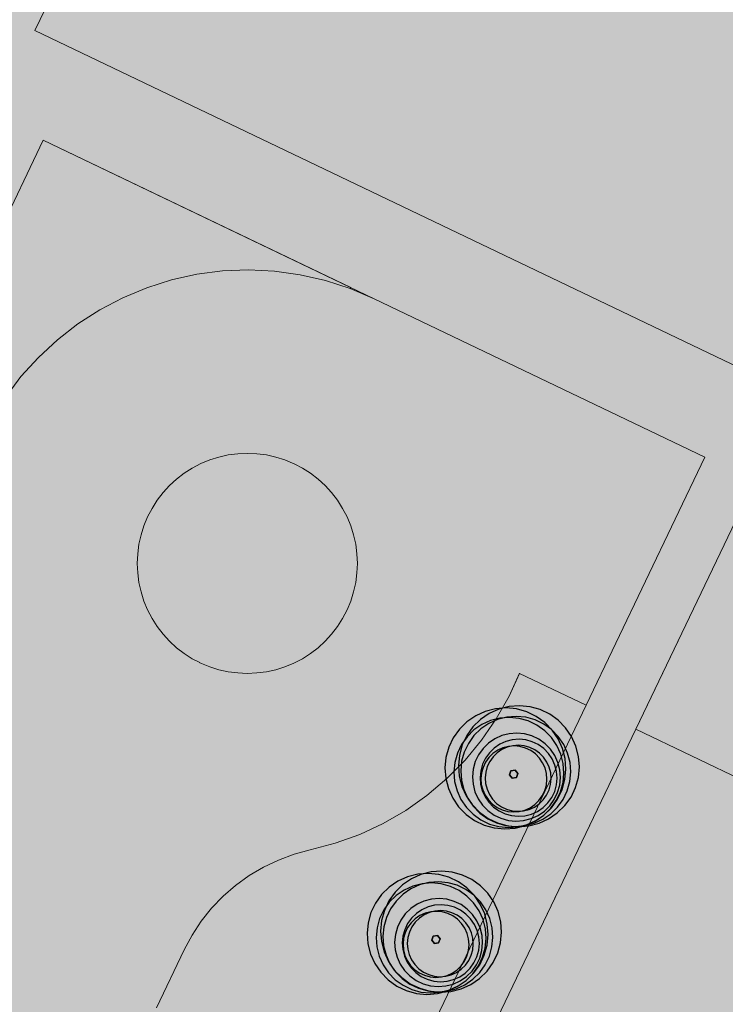
# Model space of a CAD drawing. Units: millimetres. Extents: x 1694674 to 1698329, y 4930842 to 4933174.
# Drawn here: x 1695853 to 1695872, y 4932093 to 4932120 of the extents above; entities that cross this region are included whole.
import ezdxf

# ---------------------------------------------------------------- set-up
doc = ezdxf.new("R2010")
doc.units = ezdxf.units.MM
doc.linetypes.add('CONTINUA', pattern=[0])
doc.layers.add('AMBITI retini', color=7, linetype='CONTINUA')
doc.layers.add('SISTEMAZIONI ESTERNE percorsi', color=1, linetype='CONTINUA', lineweight=15)
doc.layers.add('SISTEMAZIONI ESTERNE verde', color=3, linetype='CONTINUA', lineweight=15)

msp = doc.modelspace()

# ---------------------------------------------------------------- hatches: boundary and pattern name
at = {"layer": 'AMBITI retini', "linetype": 'CONTINUA', "lineweight": 15}
msp.add_hatch(color=254, dxfattribs=at).paths.add_polyline_path([(1695995.34, 4932237.809), (1695993.375, 4932239), (1695989.261, 4932241.592), (1695954.664, 4932257.579), (1695926.644, 4932270.527), (1695922.057, 4932272.669), (1695864.62, 4932152.789), (1695846.23, 4932160.693), (1695793.223, 4932050.058), (1695840.5, 4932029.5), (1695943.75, 4931984.5), (1695991.926, 4932084.024), (1695934.776, 4932111.406)])

# ---------------------------------------------------------------- linework, layer by layer
at = {"layer": 'SISTEMAZIONI ESTERNE percorsi', "linetype": 'CONTINUA', "lineweight": 15}
for p, q in [((1695857.361, 4932128.381), (1695853.231, 4932119.761)), ((1695853.231, 4932119.761), (1695857.361, 4932128.381)), ((1695853.231, 4932119.761), (1695908.442, 4932093.308)), ((1695908.442, 4932093.308), (1695853.231, 4932119.761)), ((1695844.063, 4932097.153), (1695853.46, 4932116.768)), ((1695853.46, 4932116.768), (1695845.575, 4932100.309)), ((1695861.841, 4932112.752), (1695853.46, 4932116.768)), ((1695853.46, 4932116.768), (1695862.479, 4932112.447)), ((1695857.646, 4932113.113), (1695858.348, 4932113.204)), ((1695858.348, 4932113.204), (1695857.646, 4932113.113)), ((1695858.348, 4932113.204), (1695859.056, 4932113.232)), ((1695859.056, 4932113.232), (1695858.348, 4932113.204)), ((1695859.056, 4932113.232), (1695859.763, 4932113.198)), ((1695859.763, 4932113.198), (1695859.056, 4932113.232)), ((1695859.763, 4932113.198), (1695860.464, 4932113.101)), ((1695860.464, 4932113.101), (1695859.763, 4932113.198)), ((1695856.279, 4932112.747), (1695856.955, 4932112.96)), ((1695856.955, 4932112.96), (1695856.279, 4932112.747)), ((1695856.955, 4932112.96), (1695857.646, 4932113.113)), ((1695857.646, 4932113.113), (1695856.955, 4932112.96)), ((1695860.464, 4932113.101), (1695861.154, 4932112.943)), ((1695861.154, 4932112.943), (1695860.464, 4932113.101)), ((1695861.154, 4932112.943), (1695861.827, 4932112.724)), ((1695861.827, 4932112.724), (1695861.154, 4932112.943)), ((1695855.626, 4932112.475), (1695856.279, 4932112.747)), ((1695856.279, 4932112.747), (1695855.626, 4932112.475)), ((1695861.827, 4932112.724), (1695861.841, 4932112.752)), ((1695862.479, 4932112.447), (1695861.827, 4932112.724)), ((1695854.999, 4932112.147), (1695855.626, 4932112.475)), ((1695855.626, 4932112.475), (1695854.999, 4932112.147)), ((1695871.497, 4932108.126), (1695862.479, 4932112.447)), ((1695862.479, 4932112.447), (1695871.497, 4932108.126)), ((1695854.403, 4932111.764), (1695854.999, 4932112.147)), ((1695854.999, 4932112.147), (1695854.403, 4932111.764)), ((1695853.844, 4932111.33), (1695854.403, 4932111.764)), ((1695854.403, 4932111.764), (1695853.844, 4932111.33)), ((1695853.325, 4932110.848), (1695853.844, 4932111.33)), ((1695853.844, 4932111.33), (1695853.325, 4932110.848)), ((1695852.851, 4932110.323), (1695853.325, 4932110.848)), ((1695853.325, 4932110.848), (1695852.851, 4932110.323)), ((1695852.425, 4932109.757), (1695852.851, 4932110.323)), ((1695852.851, 4932110.323), (1695852.425, 4932109.757)), ((1695858.246, 4932108.13), (1695857.996, 4932108.051)), ((1695857.996, 4932108.051), (1695858.246, 4932108.13)), ((1695858.501, 4932108.187), (1695858.246, 4932108.13)), ((1695858.246, 4932108.13), (1695858.501, 4932108.187)), ((1695858.761, 4932108.221), (1695858.501, 4932108.187)), ((1695858.501, 4932108.187), (1695858.761, 4932108.221)), ((1695859.022, 4932108.232), (1695858.761, 4932108.221)), ((1695858.761, 4932108.221), (1695859.022, 4932108.232)), ((1695859.284, 4932108.221), (1695859.022, 4932108.232)), ((1695859.022, 4932108.232), (1695859.284, 4932108.221)), ((1695859.543, 4932108.187), (1695859.284, 4932108.221)), ((1695859.284, 4932108.221), (1695859.543, 4932108.187)), ((1695859.799, 4932108.13), (1695859.543, 4932108.187)), ((1695859.543, 4932108.187), (1695859.799, 4932108.13)), ((1695860.048, 4932108.051), (1695859.799, 4932108.13)), ((1695859.799, 4932108.13), (1695860.048, 4932108.051)), ((1695868.256, 4932101.362), (1695871.497, 4932108.126)), ((1695871.497, 4932108.126), (1695868.256, 4932101.362)), ((1695857.522, 4932107.83), (1695857.301, 4932107.69)), ((1695857.301, 4932107.69), (1695857.522, 4932107.83)), ((1695857.754, 4932107.951), (1695857.522, 4932107.83)), ((1695857.522, 4932107.83), (1695857.754, 4932107.951)), ((1695857.996, 4932108.051), (1695857.754, 4932107.951)), ((1695857.754, 4932107.951), (1695857.996, 4932108.051)), ((1695860.319, 4932107.939), (1695860.048, 4932108.051)), ((1695860.048, 4932108.051), (1695860.319, 4932107.939)), ((1695860.318, 4932107.937), (1695860.319, 4932107.939)), ((1695860.319, 4932107.939), (1695860.318, 4932107.937)), ((1695860.522, 4932107.83), (1695860.318, 4932107.937)), ((1695860.318, 4932107.937), (1695860.522, 4932107.83)), ((1695860.743, 4932107.69), (1695860.522, 4932107.83)), ((1695860.522, 4932107.83), (1695860.743, 4932107.69)), ((1695857.094, 4932107.53), (1695856.901, 4932107.353)), ((1695856.901, 4932107.353), (1695857.094, 4932107.53)), ((1695857.301, 4932107.69), (1695857.094, 4932107.53)), ((1695857.094, 4932107.53), (1695857.301, 4932107.69)), ((1695860.95, 4932107.53), (1695860.743, 4932107.69)), ((1695860.743, 4932107.69), (1695860.95, 4932107.53)), ((1695861.143, 4932107.353), (1695860.95, 4932107.53)), ((1695860.95, 4932107.53), (1695861.143, 4932107.353)), ((1695824.897, 4932007.392), (1695872.85, 4932107.478)), ((1695856.901, 4932107.353), (1695856.724, 4932107.16)), ((1695856.724, 4932107.16), (1695856.901, 4932107.353)), ((1695861.32, 4932107.16), (1695861.143, 4932107.353)), ((1695861.143, 4932107.353), (1695861.32, 4932107.16)), ((1695872.85, 4932107.478), (1695869.609, 4932100.714)), ((1695856.724, 4932107.16), (1695856.565, 4932106.953)), ((1695856.565, 4932106.953), (1695856.724, 4932107.16)), ((1695861.48, 4932106.953), (1695861.32, 4932107.16)), ((1695861.32, 4932107.16), (1695861.48, 4932106.953)), ((1695856.424, 4932106.732), (1695856.303, 4932106.5)), ((1695856.303, 4932106.5), (1695856.424, 4932106.732)), ((1695856.565, 4932106.953), (1695856.424, 4932106.732)), ((1695856.424, 4932106.732), (1695856.565, 4932106.953)), ((1695861.62, 4932106.732), (1695861.48, 4932106.953)), ((1695861.48, 4932106.953), (1695861.62, 4932106.732)), ((1695861.741, 4932106.5), (1695861.62, 4932106.732)), ((1695861.62, 4932106.732), (1695861.741, 4932106.5)), ((1695856.303, 4932106.5), (1695856.203, 4932106.258)), ((1695856.203, 4932106.258), (1695856.303, 4932106.5)), ((1695861.841, 4932106.258), (1695861.741, 4932106.5)), ((1695861.741, 4932106.5), (1695861.841, 4932106.258)), ((1695856.203, 4932106.258), (1695856.124, 4932106.009)), ((1695856.124, 4932106.009), (1695856.203, 4932106.258)), ((1695861.92, 4932106.009), (1695861.841, 4932106.258)), ((1695861.841, 4932106.258), (1695861.92, 4932106.009)), ((1695856.124, 4932106.009), (1695856.068, 4932105.753)), ((1695856.068, 4932105.753), (1695856.124, 4932106.009)), ((1695861.977, 4932105.753), (1695861.92, 4932106.009)), ((1695861.92, 4932106.009), (1695861.977, 4932105.753)), ((1695856.068, 4932105.753), (1695856.034, 4932105.494)), ((1695856.034, 4932105.494), (1695856.068, 4932105.753)), ((1695862.011, 4932105.494), (1695861.977, 4932105.753)), ((1695861.977, 4932105.753), (1695862.011, 4932105.494)), ((1695856.034, 4932105.494), (1695856.022, 4932105.232)), ((1695856.022, 4932105.232), (1695856.034, 4932105.494)), ((1695862.022, 4932105.232), (1695862.011, 4932105.494)), ((1695862.011, 4932105.494), (1695862.022, 4932105.232)), ((1695856.022, 4932105.232), (1695856.034, 4932104.971)), ((1695856.034, 4932104.971), (1695856.022, 4932105.232)), ((1695862.011, 4932104.971), (1695862.022, 4932105.232)), ((1695862.022, 4932105.232), (1695862.011, 4932104.971)), ((1695856.034, 4932104.971), (1695856.068, 4932104.711)), ((1695856.068, 4932104.711), (1695856.034, 4932104.971)), ((1695861.977, 4932104.711), (1695862.011, 4932104.971)), ((1695862.011, 4932104.971), (1695861.977, 4932104.711)), ((1695856.068, 4932104.711), (1695856.124, 4932104.456)), ((1695856.124, 4932104.456), (1695856.068, 4932104.711)), ((1695861.92, 4932104.456), (1695861.977, 4932104.711)), ((1695861.977, 4932104.711), (1695861.92, 4932104.456)), ((1695856.124, 4932104.456), (1695856.203, 4932104.206)), ((1695856.203, 4932104.206), (1695856.124, 4932104.456)), ((1695861.841, 4932104.206), (1695861.92, 4932104.456)), ((1695861.92, 4932104.456), (1695861.841, 4932104.206)), ((1695856.203, 4932104.206), (1695856.303, 4932103.964)), ((1695856.303, 4932103.964), (1695856.203, 4932104.206)), ((1695861.741, 4932103.964), (1695861.841, 4932104.206)), ((1695861.841, 4932104.206), (1695861.741, 4932103.964)), ((1695856.303, 4932103.964), (1695856.424, 4932103.732)), ((1695856.424, 4932103.732), (1695856.303, 4932103.964)), ((1695861.62, 4932103.732), (1695861.741, 4932103.964)), ((1695861.741, 4932103.964), (1695861.62, 4932103.732)), ((1695856.424, 4932103.732), (1695856.565, 4932103.511)), ((1695856.565, 4932103.511), (1695856.424, 4932103.732)), ((1695856.565, 4932103.511), (1695856.724, 4932103.304)), ((1695856.724, 4932103.304), (1695856.565, 4932103.511)), ((1695861.32, 4932103.304), (1695861.48, 4932103.511)), ((1695861.48, 4932103.511), (1695861.32, 4932103.304)), ((1695861.48, 4932103.511), (1695861.62, 4932103.732)), ((1695861.62, 4932103.732), (1695861.48, 4932103.511)), ((1695856.724, 4932103.304), (1695856.901, 4932103.111)), ((1695856.901, 4932103.111), (1695856.724, 4932103.304)), ((1695861.143, 4932103.111), (1695861.32, 4932103.304)), ((1695861.32, 4932103.304), (1695861.143, 4932103.111)), ((1695856.901, 4932103.111), (1695857.094, 4932102.934)), ((1695857.094, 4932102.934), (1695856.901, 4932103.111)), ((1695860.95, 4932102.934), (1695861.143, 4932103.111)), ((1695861.143, 4932103.111), (1695860.95, 4932102.934)), ((1695857.094, 4932102.934), (1695857.301, 4932102.775)), ((1695857.301, 4932102.775), (1695857.094, 4932102.934)), ((1695857.301, 4932102.775), (1695857.522, 4932102.634)), ((1695857.522, 4932102.634), (1695857.301, 4932102.775)), ((1695860.522, 4932102.634), (1695860.743, 4932102.775)), ((1695860.743, 4932102.775), (1695860.522, 4932102.634)), ((1695860.743, 4932102.775), (1695860.95, 4932102.934)), ((1695860.95, 4932102.934), (1695860.743, 4932102.775)), ((1695857.522, 4932102.634), (1695857.726, 4932102.528)), ((1695857.726, 4932102.528), (1695857.522, 4932102.634)), ((1695857.726, 4932102.528), (1695857.725, 4932102.525)), ((1695857.725, 4932102.525), (1695857.726, 4932102.528)), ((1695857.725, 4932102.525), (1695857.996, 4932102.413)), ((1695857.996, 4932102.413), (1695857.725, 4932102.525)), ((1695860.048, 4932102.413), (1695860.29, 4932102.513)), ((1695860.29, 4932102.513), (1695860.048, 4932102.413)), ((1695860.29, 4932102.513), (1695860.522, 4932102.634)), ((1695860.522, 4932102.634), (1695860.29, 4932102.513)), ((1695857.996, 4932102.413), (1695858.246, 4932102.334)), ((1695858.246, 4932102.334), (1695857.996, 4932102.413)), ((1695858.246, 4932102.334), (1695858.501, 4932102.278)), ((1695858.501, 4932102.278), (1695858.246, 4932102.334)), ((1695858.501, 4932102.278), (1695858.761, 4932102.244)), ((1695858.761, 4932102.244), (1695858.501, 4932102.278)), ((1695858.761, 4932102.244), (1695859.022, 4932102.232)), ((1695859.022, 4932102.232), (1695858.761, 4932102.244)), ((1695859.022, 4932102.232), (1695859.284, 4932102.244)), ((1695859.284, 4932102.244), (1695859.022, 4932102.232)), ((1695859.284, 4932102.244), (1695859.543, 4932102.278)), ((1695859.543, 4932102.278), (1695859.284, 4932102.244)), ((1695859.543, 4932102.278), (1695859.799, 4932102.334)), ((1695859.799, 4932102.334), (1695859.543, 4932102.278)), ((1695859.799, 4932102.334), (1695860.048, 4932102.413)), ((1695860.048, 4932102.413), (1695859.799, 4932102.334)), ((1695866.157, 4932101.613), (1695866.438, 4932102.235)), ((1695866.438, 4932102.234), (1695866.157, 4932101.613)), ((1695866.438, 4932102.235), (1695866.439, 4932102.233)), ((1695868.256, 4932101.362), (1695866.438, 4932102.234)), ((1695866.439, 4932102.233), (1695868.256, 4932101.362)), ((1695866.157, 4932101.613), (1695865.809, 4932100.996)), ((1695865.809, 4932100.996), (1695866.157, 4932101.613)), ((1695868.256, 4932101.362), (1695862.099, 4932088.511)), ((1695863.612, 4932091.667), (1695868.256, 4932101.362)), ((1695865.809, 4932100.996), (1695865.408, 4932100.413)), ((1695865.408, 4932100.413), (1695865.809, 4932100.996)), ((1695869.609, 4932100.714), (1695824.897, 4932007.392)), ((1695905.412, 4932083.56), (1695869.609, 4932100.714)), ((1695869.609, 4932100.714), (1695911.143, 4932080.815)), ((1695865.408, 4932100.413), (1695864.957, 4932099.867)), ((1695864.957, 4932099.867), (1695865.408, 4932100.413)), ((1695864.957, 4932099.867), (1695864.459, 4932099.363)), ((1695864.459, 4932099.363), (1695864.957, 4932099.867)), ((1695864.459, 4932099.363), (1695863.919, 4932098.906)), ((1695863.919, 4932098.906), (1695864.459, 4932099.363)), ((1695863.919, 4932098.906), (1695863.34, 4932098.498)), ((1695863.34, 4932098.498), (1695863.919, 4932098.906)), ((1695863.34, 4932098.498), (1695862.728, 4932098.142)), ((1695862.728, 4932098.142), (1695863.34, 4932098.498)), ((1695862.728, 4932098.142), (1695862.087, 4932097.842)), ((1695862.087, 4932097.842), (1695862.728, 4932098.142)), ((1695861.421, 4932097.6), (1695860.737, 4932097.418)), ((1695860.737, 4932097.418), (1695861.421, 4932097.6)), ((1695862.087, 4932097.842), (1695861.421, 4932097.6)), ((1695861.421, 4932097.6), (1695862.087, 4932097.842)), ((1695860.737, 4932097.418), (1695860.299, 4932097.301)), ((1695860.299, 4932097.301), (1695860.737, 4932097.418)), ((1695859.873, 4932097.144), (1695859.463, 4932096.95)), ((1695859.463, 4932096.95), (1695859.873, 4932097.144)), ((1695860.299, 4932097.301), (1695859.873, 4932097.144)), ((1695859.873, 4932097.144), (1695860.299, 4932097.301)), ((1695859.463, 4932096.95), (1695859.072, 4932096.719)), ((1695859.072, 4932096.719), (1695859.463, 4932096.95)), ((1695859.072, 4932096.719), (1695858.704, 4932096.453)), ((1695858.704, 4932096.453), (1695859.072, 4932096.719)), ((1695858.704, 4932096.453), (1695858.362, 4932096.156)), ((1695858.362, 4932096.156), (1695858.704, 4932096.453)), ((1695858.362, 4932096.156), (1695858.047, 4932095.828)), ((1695858.047, 4932095.828), (1695858.362, 4932096.156)), ((1695858.047, 4932095.828), (1695857.764, 4932095.474)), ((1695857.764, 4932095.474), (1695858.047, 4932095.828)), ((1695857.764, 4932095.474), (1695857.515, 4932095.095)), ((1695857.515, 4932095.095), (1695857.764, 4932095.474)), ((1695857.515, 4932095.095), (1695857.3, 4932094.695)), ((1695857.3, 4932094.695), (1695857.515, 4932095.095)), ((1695857.3, 4932094.695), (1695856.543, 4932093.114)), ((1695856.543, 4932093.114), (1695857.3, 4932094.695))]:
    msp.add_line(p, q, dxfattribs=at)
at = {"layer": 'SISTEMAZIONI ESTERNE verde', "linetype": 'CONTINUA', "lineweight": -3}
for points in [[(1695868.053, 4932099.971), (1695867.982, 4932100.25), (1695867.863, 4932100.512), (1695867.7, 4932100.749), (1695867.499, 4932100.955), (1695867.265, 4932101.122), (1695867.006, 4932101.246), (1695866.729, 4932101.323), (1695866.442, 4932101.351), (1695866.156, 4932101.329), (1695865.877, 4932101.258), (1695865.615, 4932101.139), (1695865.378, 4932100.976), (1695865.172, 4932100.775), (1695865.005, 4932100.541), (1695864.881, 4932100.282), (1695864.803, 4932100.005), (1695864.775, 4932099.718), (1695864.798, 4932099.432), (1695864.869, 4932099.153), (1695864.988, 4932098.891), (1695865.151, 4932098.654), (1695865.352, 4932098.449), (1695865.586, 4932098.281), (1695865.845, 4932098.157), (1695866.122, 4932098.08), (1695866.408, 4932098.052), (1695866.695, 4932098.074), (1695866.974, 4932098.145), (1695867.236, 4932098.264), (1695867.473, 4932098.427), (1695867.678, 4932098.628), (1695867.846, 4932098.862), (1695867.97, 4932099.121), (1695868.047, 4932099.398), (1695868.075, 4932099.685)], [(1695867.686, 4932099.91), (1695867.614, 4932100.189), (1695867.495, 4932100.451), (1695867.333, 4932100.688), (1695867.131, 4932100.894), (1695866.897, 4932101.061), (1695866.638, 4932101.185), (1695866.361, 4932101.263), (1695866.075, 4932101.291), (1695865.788, 4932101.268), (1695865.509, 4932101.197), (1695865.248, 4932101.078), (1695865.01, 4932100.915), (1695864.805, 4932100.714), (1695864.637, 4932100.48), (1695864.513, 4932100.221), (1695864.436, 4932099.944), (1695864.408, 4932099.658), (1695864.43, 4932099.371), (1695864.502, 4932099.092), (1695864.62, 4932098.83), (1695864.783, 4932098.593), (1695864.984, 4932098.388), (1695865.218, 4932098.22), (1695865.478, 4932098.096), (1695865.755, 4932098.019), (1695866.041, 4932097.991), (1695866.328, 4932098.013), (1695866.606, 4932098.084), (1695866.868, 4932098.203), (1695867.105, 4932098.366), (1695867.311, 4932098.567), (1695867.478, 4932098.801), (1695867.602, 4932099.06), (1695867.68, 4932099.337), (1695867.708, 4932099.624)], [(1695867.633, 4932099.776), (1695867.568, 4932100.029), (1695867.46, 4932100.267), (1695867.312, 4932100.483), (1695867.129, 4932100.67), (1695866.917, 4932100.822), (1695866.681, 4932100.935), (1695866.429, 4932101.005), (1695866.169, 4932101.031), (1695865.908, 4932101.01), (1695865.655, 4932100.945), (1695865.417, 4932100.837), (1695865.201, 4932100.69), (1695865.014, 4932100.507), (1695864.862, 4932100.294), (1695864.749, 4932100.058), (1695864.679, 4932099.806), (1695864.653, 4932099.546), (1695864.673, 4932099.285), (1695864.739, 4932099.032), (1695864.847, 4932098.794), (1695864.994, 4932098.578), (1695865.177, 4932098.392), (1695865.39, 4932098.239), (1695865.626, 4932098.126), (1695865.878, 4932098.056), (1695866.138, 4932098.031), (1695866.399, 4932098.051), (1695866.652, 4932098.116), (1695866.89, 4932098.224), (1695867.106, 4932098.372), (1695867.292, 4932098.555), (1695867.445, 4932098.767), (1695867.557, 4932099.003), (1695867.628, 4932099.255), (1695867.653, 4932099.515)], [(1695867.819, 4932099.807), (1695867.754, 4932100.06), (1695867.646, 4932100.298), (1695867.498, 4932100.514), (1695867.315, 4932100.701), (1695867.103, 4932100.853), (1695866.867, 4932100.966), (1695866.615, 4932101.036), (1695866.355, 4932101.061), (1695866.094, 4932101.041), (1695865.841, 4932100.976), (1695865.603, 4932100.868), (1695865.387, 4932100.72), (1695865.2, 4932100.537), (1695865.048, 4932100.325), (1695864.935, 4932100.089), (1695864.865, 4932099.837), (1695864.839, 4932099.577), (1695864.859, 4932099.316), (1695864.925, 4932099.063), (1695865.033, 4932098.825), (1695865.18, 4932098.609), (1695865.363, 4932098.422), (1695865.576, 4932098.27), (1695865.812, 4932098.157), (1695866.064, 4932098.087), (1695866.324, 4932098.062), (1695866.585, 4932098.082), (1695866.838, 4932098.147), (1695867.076, 4932098.255), (1695867.292, 4932098.403), (1695867.478, 4932098.586), (1695867.631, 4932098.798), (1695867.743, 4932099.034), (1695867.814, 4932099.286), (1695867.839, 4932099.546)], [(1695867.542, 4932099.601), (1695867.49, 4932099.804), (1695867.404, 4932099.994), (1695867.286, 4932100.167), (1695867.139, 4932100.316), (1695866.969, 4932100.438), (1695866.78, 4932100.528), (1695866.579, 4932100.584), (1695866.371, 4932100.605), (1695866.162, 4932100.589), (1695865.96, 4932100.537), (1695865.769, 4932100.45), (1695865.597, 4932100.332), (1695865.447, 4932100.186), (1695865.325, 4932100.016), (1695865.235, 4932099.827), (1695865.179, 4932099.625), (1695865.159, 4932099.417), (1695865.175, 4932099.209), (1695865.227, 4932099.006), (1695865.313, 4932098.816), (1695865.431, 4932098.643), (1695865.578, 4932098.494), (1695865.748, 4932098.372), (1695865.936, 4932098.282), (1695866.138, 4932098.225), (1695866.346, 4932098.205), (1695866.555, 4932098.221), (1695866.757, 4932098.273), (1695866.948, 4932098.36), (1695867.12, 4932098.478), (1695867.27, 4932098.624), (1695867.391, 4932098.794), (1695867.482, 4932098.983), (1695867.538, 4932099.184), (1695867.558, 4932099.393)], [(1695867.454, 4932099.557), (1695867.408, 4932099.735), (1695867.333, 4932099.901), (1695867.229, 4932100.052), (1695867.101, 4932100.183), (1695866.952, 4932100.29), (1695866.787, 4932100.369), (1695866.611, 4932100.418), (1695866.429, 4932100.436), (1695866.246, 4932100.422), (1695866.069, 4932100.376), (1695865.903, 4932100.3), (1695865.752, 4932100.197), (1695865.621, 4932100.069), (1695865.514, 4932099.92), (1695865.435, 4932099.755), (1695865.386, 4932099.579), (1695865.368, 4932099.396), (1695865.382, 4932099.214), (1695865.428, 4932099.037), (1695865.503, 4932098.87), (1695865.607, 4932098.719), (1695865.735, 4932098.588), (1695865.884, 4932098.482), (1695866.049, 4932098.403), (1695866.225, 4932098.354), (1695866.407, 4932098.336), (1695866.59, 4932098.35), (1695866.767, 4932098.395), (1695866.934, 4932098.471), (1695867.085, 4932098.574), (1695867.216, 4932098.703), (1695867.322, 4932098.851), (1695867.401, 4932099.016), (1695867.45, 4932099.193), (1695867.468, 4932099.375)], [(1695867.293, 4932099.521), (1695867.254, 4932099.673), (1695867.189, 4932099.816), (1695867.1, 4932099.945), (1695866.99, 4932100.057), (1695866.863, 4932100.148), (1695866.721, 4932100.216), (1695866.57, 4932100.258), (1695866.414, 4932100.274), (1695866.258, 4932100.262), (1695866.106, 4932100.223), (1695865.963, 4932100.158), (1695865.833, 4932100.069), (1695865.721, 4932099.959), (1695865.63, 4932099.832), (1695865.562, 4932099.69), (1695865.52, 4932099.539), (1695865.505, 4932099.383), (1695865.517, 4932099.227), (1695865.556, 4932099.075), (1695865.621, 4932098.932), (1695865.709, 4932098.802), (1695865.819, 4932098.69), (1695865.947, 4932098.599), (1695866.088, 4932098.531), (1695866.239, 4932098.489), (1695866.395, 4932098.474), (1695866.552, 4932098.486), (1695866.704, 4932098.525), (1695866.847, 4932098.59), (1695866.976, 4932098.678), (1695867.088, 4932098.788), (1695867.18, 4932098.916), (1695867.247, 4932099.057), (1695867.289, 4932099.208), (1695867.305, 4932099.364)], [(1695867.177, 4932099.502), (1695867.138, 4932099.654), (1695867.073, 4932099.796), (1695866.984, 4932099.926), (1695866.875, 4932100.038), (1695866.747, 4932100.129), (1695866.606, 4932100.197), (1695866.454, 4932100.239), (1695866.298, 4932100.254), (1695866.142, 4932100.242), (1695865.99, 4932100.203), (1695865.847, 4932100.139), (1695865.718, 4932100.05), (1695865.606, 4932099.94), (1695865.514, 4932099.813), (1695865.447, 4932099.671), (1695865.404, 4932099.52), (1695865.389, 4932099.364), (1695865.401, 4932099.207), (1695865.44, 4932099.055), (1695865.505, 4932098.913), (1695865.594, 4932098.783), (1695865.704, 4932098.671), (1695865.831, 4932098.58), (1695865.973, 4932098.512), (1695866.124, 4932098.47), (1695866.28, 4932098.455), (1695866.436, 4932098.467), (1695866.588, 4932098.506), (1695866.731, 4932098.571), (1695866.86, 4932098.659), (1695866.973, 4932098.769), (1695867.064, 4932098.897), (1695867.132, 4932099.038), (1695867.174, 4932099.189), (1695867.189, 4932099.345)], [(1695866.397, 4932099.505), (1695866.323, 4932099.594), (1695866.21, 4932099.575), (1695866.169, 4932099.467), (1695866.242, 4932099.378), (1695866.356, 4932099.397)], [(1695866.323, 4932099.594), (1695866.397, 4932099.505), (1695866.356, 4932099.397), (1695866.242, 4932099.378), (1695866.169, 4932099.467), (1695866.21, 4932099.575)], [(1695866.169, 4932099.467), (1695866.21, 4932099.575), (1695866.21, 4932099.575), (1695866.169, 4932099.467)], [(1695866.242, 4932099.378), (1695866.169, 4932099.467), (1695866.169, 4932099.467), (1695866.242, 4932099.378)], [(1695866.21, 4932099.575), (1695866.323, 4932099.594), (1695866.323, 4932099.594), (1695866.21, 4932099.575)], [(1695866.323, 4932099.594), (1695866.397, 4932099.505), (1695866.397, 4932099.505), (1695866.323, 4932099.594)], [(1695866.397, 4932099.505), (1695866.356, 4932099.397), (1695866.356, 4932099.397), (1695866.397, 4932099.505)], [(1695866.356, 4932099.397), (1695866.242, 4932099.378), (1695866.242, 4932099.378), (1695866.356, 4932099.397)], [(1695865.564, 4932095.4), (1695865.493, 4932095.679), (1695865.374, 4932095.941), (1695865.211, 4932096.178), (1695865.01, 4932096.384), (1695864.776, 4932096.551), (1695864.517, 4932096.675), (1695864.24, 4932096.752), (1695863.953, 4932096.78), (1695863.667, 4932096.758), (1695863.388, 4932096.687), (1695863.126, 4932096.568), (1695862.889, 4932096.405), (1695862.683, 4932096.204), (1695862.516, 4932095.97), (1695862.392, 4932095.711), (1695862.315, 4932095.434), (1695862.287, 4932095.148), (1695862.309, 4932094.861), (1695862.38, 4932094.582), (1695862.499, 4932094.32), (1695862.662, 4932094.083), (1695862.863, 4932093.878), (1695863.097, 4932093.71), (1695863.356, 4932093.586), (1695863.633, 4932093.509), (1695863.92, 4932093.481), (1695864.206, 4932093.503), (1695864.485, 4932093.574), (1695864.747, 4932093.693), (1695864.984, 4932093.856), (1695865.189, 4932094.057), (1695865.357, 4932094.291), (1695865.481, 4932094.55), (1695865.558, 4932094.827), (1695865.586, 4932095.114)], [(1695865.932, 4932095.461), (1695865.86, 4932095.74), (1695865.741, 4932096.002), (1695865.579, 4932096.239), (1695865.378, 4932096.444), (1695865.144, 4932096.612), (1695864.884, 4932096.736), (1695864.607, 4932096.813), (1695864.321, 4932096.841), (1695864.034, 4932096.819), (1695863.756, 4932096.748), (1695863.494, 4932096.629), (1695863.256, 4932096.466), (1695863.051, 4932096.265), (1695862.884, 4932096.031), (1695862.759, 4932095.772), (1695862.682, 4932095.495), (1695862.654, 4932095.208), (1695862.676, 4932094.922), (1695862.748, 4932094.643), (1695862.867, 4932094.381), (1695863.029, 4932094.144), (1695863.23, 4932093.938), (1695863.464, 4932093.771), (1695863.724, 4932093.647), (1695864.001, 4932093.57), (1695864.287, 4932093.542), (1695864.574, 4932093.564), (1695864.852, 4932093.635), (1695865.114, 4932093.754), (1695865.352, 4932093.917), (1695865.557, 4932094.118), (1695865.724, 4932094.352), (1695865.849, 4932094.611), (1695865.926, 4932094.888), (1695865.954, 4932095.174)], [(1695865.512, 4932095.266), (1695865.447, 4932095.519), (1695865.339, 4932095.757), (1695865.191, 4932095.973), (1695865.008, 4932096.16), (1695864.795, 4932096.312), (1695864.559, 4932096.425), (1695864.308, 4932096.495), (1695864.047, 4932096.521), (1695863.787, 4932096.5), (1695863.533, 4932096.435), (1695863.295, 4932096.327), (1695863.08, 4932096.18), (1695862.893, 4932095.997), (1695862.741, 4932095.784), (1695862.628, 4932095.548), (1695862.558, 4932095.296), (1695862.532, 4932095.036), (1695862.552, 4932094.775), (1695862.617, 4932094.522), (1695862.725, 4932094.284), (1695862.873, 4932094.068), (1695863.056, 4932093.882), (1695863.269, 4932093.729), (1695863.504, 4932093.616), (1695863.756, 4932093.546), (1695864.017, 4932093.521), (1695864.277, 4932093.541), (1695864.53, 4932093.606), (1695864.769, 4932093.714), (1695864.984, 4932093.862), (1695865.171, 4932094.045), (1695865.323, 4932094.257), (1695865.436, 4932094.493), (1695865.506, 4932094.745), (1695865.532, 4932095.005)], [(1695865.698, 4932095.297), (1695865.633, 4932095.55), (1695865.525, 4932095.788), (1695865.377, 4932096.004), (1695865.194, 4932096.19), (1695864.981, 4932096.343), (1695864.745, 4932096.456), (1695864.494, 4932096.526), (1695864.233, 4932096.551), (1695863.973, 4932096.531), (1695863.719, 4932096.466), (1695863.481, 4932096.358), (1695863.266, 4932096.21), (1695863.079, 4932096.027), (1695862.927, 4932095.815), (1695862.814, 4932095.579), (1695862.744, 4932095.327), (1695862.718, 4932095.067), (1695862.738, 4932094.806), (1695862.803, 4932094.553), (1695862.911, 4932094.315), (1695863.059, 4932094.099), (1695863.242, 4932093.912), (1695863.455, 4932093.76), (1695863.69, 4932093.647), (1695863.942, 4932093.577), (1695864.203, 4932093.551), (1695864.463, 4932093.572), (1695864.716, 4932093.637), (1695864.955, 4932093.745), (1695865.17, 4932093.892), (1695865.357, 4932094.075), (1695865.509, 4932094.288), (1695865.622, 4932094.524), (1695865.692, 4932094.776), (1695865.718, 4932095.036)], [(1695865.421, 4932095.091), (1695865.369, 4932095.294), (1695865.282, 4932095.484), (1695865.164, 4932095.657), (1695865.018, 4932095.806), (1695864.848, 4932095.928), (1695864.659, 4932096.018), (1695864.458, 4932096.074), (1695864.249, 4932096.095), (1695864.041, 4932096.079), (1695863.838, 4932096.027), (1695863.648, 4932095.94), (1695863.475, 4932095.822), (1695863.326, 4932095.676), (1695863.204, 4932095.506), (1695863.114, 4932095.317), (1695863.058, 4932095.115), (1695863.037, 4932094.907), (1695863.053, 4932094.699), (1695863.105, 4932094.496), (1695863.192, 4932094.306), (1695863.31, 4932094.133), (1695863.456, 4932093.984), (1695863.626, 4932093.862), (1695863.815, 4932093.771), (1695864.017, 4932093.715), (1695864.225, 4932093.695), (1695864.433, 4932093.711), (1695864.636, 4932093.763), (1695864.826, 4932093.849), (1695864.999, 4932093.968), (1695865.148, 4932094.114), (1695865.27, 4932094.284), (1695865.36, 4932094.473), (1695865.417, 4932094.674), (1695865.437, 4932094.883)], [(1695865.333, 4932095.047), (1695865.287, 4932095.225), (1695865.212, 4932095.391), (1695865.108, 4932095.542), (1695864.98, 4932095.673), (1695864.831, 4932095.78), (1695864.666, 4932095.859), (1695864.49, 4932095.908), (1695864.308, 4932095.926), (1695864.125, 4932095.911), (1695863.948, 4932095.866), (1695863.781, 4932095.79), (1695863.63, 4932095.687), (1695863.499, 4932095.559), (1695863.393, 4932095.41), (1695863.314, 4932095.245), (1695863.265, 4932095.069), (1695863.247, 4932094.886), (1695863.261, 4932094.704), (1695863.307, 4932094.527), (1695863.382, 4932094.36), (1695863.486, 4932094.209), (1695863.614, 4932094.078), (1695863.763, 4932093.972), (1695863.928, 4932093.893), (1695864.104, 4932093.844), (1695864.286, 4932093.826), (1695864.469, 4932093.84), (1695864.646, 4932093.885), (1695864.812, 4932093.961), (1695864.963, 4932094.064), (1695865.094, 4932094.192), (1695865.201, 4932094.341), (1695865.28, 4932094.506), (1695865.329, 4932094.683), (1695865.347, 4932094.865)], [(1695865.056, 4932094.992), (1695865.017, 4932095.144), (1695864.952, 4932095.286), (1695864.863, 4932095.416), (1695864.753, 4932095.528), (1695864.626, 4932095.619), (1695864.484, 4932095.687), (1695864.333, 4932095.729), (1695864.177, 4932095.744), (1695864.021, 4932095.732), (1695863.869, 4932095.693), (1695863.726, 4932095.628), (1695863.596, 4932095.54), (1695863.484, 4932095.43), (1695863.393, 4932095.302), (1695863.325, 4932095.161), (1695863.283, 4932095.01), (1695863.268, 4932094.854), (1695863.28, 4932094.697), (1695863.319, 4932094.545), (1695863.384, 4932094.403), (1695863.472, 4932094.273), (1695863.582, 4932094.161), (1695863.71, 4932094.07), (1695863.851, 4932094.002), (1695864.002, 4932093.96), (1695864.158, 4932093.945), (1695864.315, 4932093.957), (1695864.467, 4932093.996), (1695864.61, 4932094.06), (1695864.739, 4932094.149), (1695864.851, 4932094.259), (1695864.943, 4932094.386), (1695865.01, 4932094.528), (1695865.052, 4932094.679), (1695865.068, 4932094.835)], [(1695865.171, 4932095.011), (1695865.132, 4932095.163), (1695865.067, 4932095.306), (1695864.979, 4932095.435), (1695864.869, 4932095.547), (1695864.741, 4932095.638), (1695864.6, 4932095.706), (1695864.449, 4932095.748), (1695864.293, 4932095.764), (1695864.136, 4932095.752), (1695863.984, 4932095.712), (1695863.841, 4932095.648), (1695863.712, 4932095.559), (1695863.6, 4932095.449), (1695863.509, 4932095.322), (1695863.441, 4932095.18), (1695863.399, 4932095.029), (1695863.383, 4932094.873), (1695863.396, 4932094.716), (1695863.435, 4932094.565), (1695863.499, 4932094.422), (1695863.588, 4932094.292), (1695863.698, 4932094.18), (1695863.825, 4932094.089), (1695863.967, 4932094.021), (1695864.118, 4932093.979), (1695864.274, 4932093.964), (1695864.431, 4932093.976), (1695864.583, 4932094.015), (1695864.725, 4932094.08), (1695864.855, 4932094.168), (1695864.967, 4932094.278), (1695865.058, 4932094.406), (1695865.126, 4932094.547), (1695865.168, 4932094.698), (1695865.183, 4932094.854)], [(1695864.275, 4932094.995), (1695864.202, 4932095.084), (1695864.088, 4932095.065), (1695864.048, 4932094.957), (1695864.121, 4932094.868), (1695864.235, 4932094.887)], [(1695864.202, 4932095.084), (1695864.275, 4932094.995), (1695864.235, 4932094.887), (1695864.121, 4932094.868), (1695864.048, 4932094.957), (1695864.088, 4932095.065)], [(1695864.048, 4932094.957), (1695864.088, 4932095.065), (1695864.088, 4932095.065), (1695864.048, 4932094.957)], [(1695864.121, 4932094.868), (1695864.048, 4932094.957), (1695864.048, 4932094.957), (1695864.121, 4932094.868)], [(1695864.088, 4932095.065), (1695864.202, 4932095.084), (1695864.202, 4932095.084), (1695864.088, 4932095.065)], [(1695864.202, 4932095.084), (1695864.275, 4932094.995), (1695864.275, 4932094.995), (1695864.202, 4932095.084)], [(1695864.275, 4932094.995), (1695864.235, 4932094.887), (1695864.235, 4932094.887), (1695864.275, 4932094.995)], [(1695864.235, 4932094.887), (1695864.121, 4932094.868), (1695864.121, 4932094.868), (1695864.235, 4932094.887)]]:
    msp.add_lwpolyline(points, close=True, dxfattribs=at)

doc.saveas('drawing.dxf')
